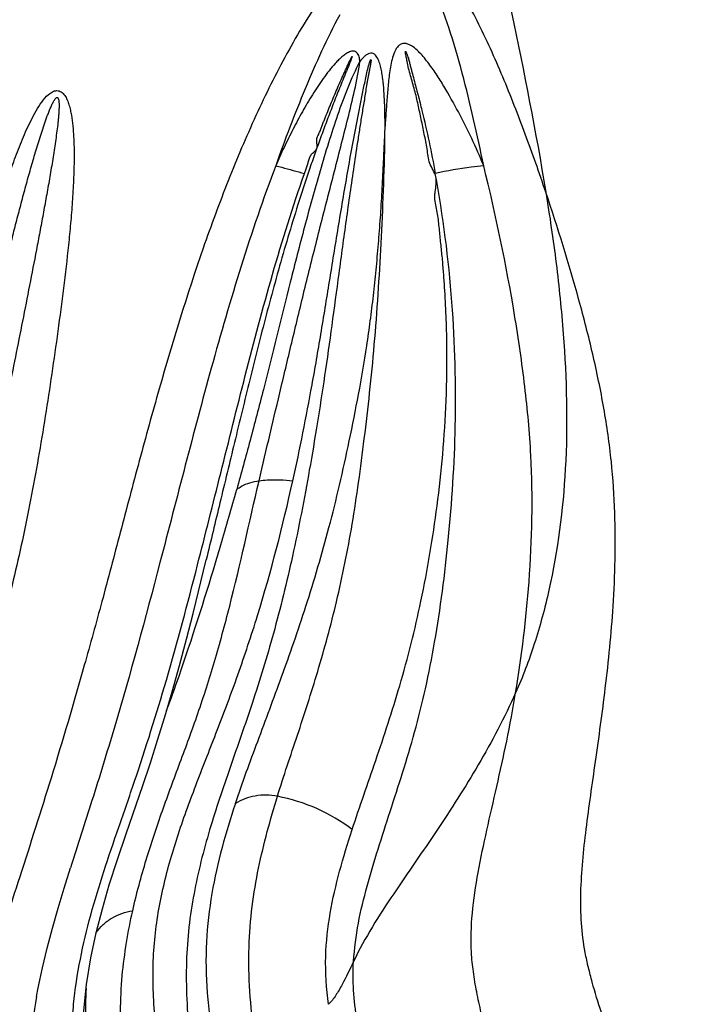
# Model space of a CAD drawing. Units: millimetres. Extents: x 0 to 297, y 0 to 210.
# Drawn here: x 222 to 228, y 95 to 104 of the extents above; entities that cross this region are included whole.
import ezdxf

# ---------------------------------------------------------------- set-up
doc = ezdxf.new("R2010")
doc.units = ezdxf.units.MM
doc.header["$LTSCALE"] = 16.335
doc.layers.get('0').update_dxf_attribs({"linetype": 'CONTINUOUS'})

msp = doc.modelspace()

# ---------------------------------------------------------------- linework, layer by layer
at = {"color": 7, "linetype": 'CONTINUOUS'}
for p, q in [((222.99992, 95.30958), (223.04964, 95.54309)), ((222.96005, 95.06299), (222.99992, 95.30958)), ((222.49762, 94.95645), (222.49657, 94.95059))]:
    msp.add_line(p, q, dxfattribs=at)
for points in [[(223.4816, 96.90986), (223.55223, 97.12114), (223.61905, 97.32982), (223.68511, 97.54544), (223.75322, 97.77794), (223.82171, 98.02313), (223.8867, 98.26689), (223.94764, 98.50536), (224.06946, 99.00273)], [(223.04964, 95.54309), (223.10629, 95.76482), (223.17103, 95.98807), (223.24559, 96.22224), (223.32612, 96.46033), (223.4816, 96.90986)], [(222.49657, 94.95059), (222.51157, 95.03145), (222.55051, 95.21691), (222.59485, 95.4014), (222.64385, 95.5858), (222.69663, 95.77043), (222.75229, 95.95551), (222.81135, 96.14525)], [(223.57051, 91.46516), (223.52812, 91.60112), (223.45117, 91.85156), (223.37669, 92.10085), (223.30761, 92.3414), (223.24349, 92.57625), (223.18329, 92.81017), (223.12593, 93.04868), (223.07113, 93.29755), (223.0212, 93.5547), (222.97841, 93.81909), (222.94557, 94.08863), (222.92683, 94.34913), (222.9237, 94.58611), (222.93458, 94.81813), (222.96005, 95.06299)]]:
    msp.add_lwpolyline(points, dxfattribs=at)
for points, knots in [([(196.58699, 81.48244), (195.5799, 82.18215), (193.61692, 83.69019), (189.93461, 87.10223), (185.8435, 92.07644), (181.93398, 98.90972), (179.09758, 106.44463), (177.41945, 114.44872), (176.94865, 122.67777), (177.6992, 130.88062), (179.64874, 138.8069), (182.74009, 146.21458), (186.8805, 152.87498), (191.13941, 157.66954), (194.93609, 160.91982), (197.93356, 163.03697), (201.07708, 164.83298), (204.34236, 166.29382), (207.70387, 167.40771), (211.13527, 168.16571), (214.60953, 168.56168), (218.09939, 168.59237), (221.57684, 168.25765), (223.86267, 167.79385), (224.99219, 167.50364)], [0, 0, 0, 0, 0.0299857, 0.0604192, 0.1226152, 0.1865938, 0.2520898, 0.3186744, 0.3858075, 0.4528946, 0.5193459, 0.5846346, 0.6483536, 0.7102668, 0.7405615, 0.7704154, 0.7998622, 0.8289499, 0.8577397, 0.8863042, 0.9147246, 0.9430881, 0.9714838, 1, 1, 1, 1]), ([(224.99219, 167.50364), (226.08906, 167.22182), (228.26624, 166.54522), (231.43273, 165.21004), (234.49114, 163.56003), (238.41938, 160.94078), (242.94901, 156.92468), (247.57093, 151.1354), (251.29483, 144.50861), (254.01654, 137.23599), (255.66159, 129.52502), (256.18455, 121.59519), (255.57107, 113.67186), (253.83808, 105.98017), (251.0335, 98.7391), (247.23418, 92.15527), (242.54645, 86.41915), (237.97126, 82.45504), (234.01336, 79.88081), (230.9363, 78.26583), (227.75478, 76.9669), (225.57002, 76.31521), (224.46999, 76.04593)], [0, 0, 0, 0, 0.0285501, 0.0573651, 0.0865054, 0.1160199, 0.1762463, 0.2382428, 0.301938, 0.3670782, 0.4332649, 0.5, 0.5667351, 0.6329218, 0.698062, 0.7617572, 0.8237537, 0.8839801, 0.9134946, 0.9426349, 0.9714499, 1, 1, 1, 1]), ([(197.55914, 83.44488), (195.62733, 84.78707), (191.9607, 87.89865), (187.32422, 93.54348), (183.6013, 100.06), (180.90511, 107.2438), (179.31457, 114.87429), (178.87697, 122.71735), (179.6052, 130.53295), (181.47755, 138.08167), (184.43891, 145.13227), (188.40014, 151.4663), (192.47132, 156.02043), (196.0985, 159.10331), (198.96116, 161.10886), (201.96229, 162.80723), (205.07865, 164.18509), (208.28575, 165.2313), (211.55839, 165.93743), (214.8707, 166.29774), (218.19659, 166.30927), (221.50926, 165.97202), (223.68562, 165.51765), (224.7608, 165.2349)], [0, 0, 0, 0, 0.0603691, 0.1225829, 0.1865821, 0.2520998, 0.3187048, 0.3858543, 0.4529516, 0.5194049, 0.5846869, 0.648391, 0.7102835, 0.7405672, 0.7704102, 0.799847, 0.8289264, 0.8577104, 0.8862722, 0.9146939, 0.9430628, 0.9714688, 1, 1, 1, 1]), ([(224.26452, 78.31717), (225.31748, 78.58125), (227.40731, 79.2166), (230.44815, 80.47398), (233.38535, 82.0296), (237.15567, 84.49842), (241.50549, 88.2834), (245.95486, 93.74205), (249.55371, 99.98895), (252.2062, 106.84507), (253.84353, 114.11809), (254.42286, 121.60525), (253.92906, 129.09855), (252.37489, 136.38979), (249.80087, 143.27575), (246.27358, 149.56333), (241.88684, 155.07243), (237.58052, 158.90684), (233.83864, 161.41855), (230.91939, 163.00761), (227.89311, 164.29963), (225.81067, 164.9588), (224.76079, 165.23489)], [0, 0, 0, 0, 0.0288042, 0.0578475, 0.0871846, 0.1168592, 0.1772846, 0.2393138, 0.3028889, 0.3677847, 0.4336403, 0.5, 0.5663597, 0.6322153, 0.6971111, 0.7606862, 0.8227154, 0.8831408, 0.9128154, 0.9421525, 0.9711958, 1, 1, 1, 1]), ([(217.7593, 80.63042), (218.89615, 80.62388), (221.17722, 80.74381), (224.56371, 81.32055), (227.88647, 82.28846), (231.11258, 83.63778), (234.21101, 85.35508), (237.15187, 87.42329), (239.9072, 89.82239), (243.32352, 93.45716), (246.98725, 98.71767), (250.23013, 105.84567), (252.24377, 113.57513), (252.95398, 121.61362), (252.33562, 129.6597), (250.41037, 137.41164), (247.24911, 144.57621), (243.64569, 149.87822), (240.2711, 153.55177), (237.54335, 155.98218), (234.62629, 158.08383), (231.54768, 159.83641), (228.3372, 161.22249), (225.02571, 162.22828), (221.64601, 162.84367), (219.36644, 162.98963), (218.22958, 162.99607)], [0, 0, 0, 0, 0.028573, 0.0572568, 0.0861561, 0.1153654, 0.1449645, 0.1750157, 0.2055614, 0.2366232, 0.3002121, 0.3656454, 0.4324558, 0.4999998, 0.5675439, 0.6343543, 0.6997875, 0.7633765, 0.7944383, 0.8249839, 0.8550351, 0.8846343, 0.9138436, 0.9427429, 0.9714267, 1, 1, 1, 1]), ([(225.42425, 96.50106), (225.49403, 96.71519), (225.65053, 97.15638), (225.88119, 97.85809), (226.07898, 98.64644), (226.19989, 99.36607), (226.26761, 99.98798), (226.30022, 100.48675), (226.30586, 100.91505), (226.29665, 101.26569), (226.2848, 101.48828), (226.27201, 101.66762), (226.26089, 101.80297), (226.24634, 101.93859), (226.23489, 102.05203), (226.2259, 102.14304), (226.21642, 102.21114), (226.20162, 102.27827), (226.19174, 102.33505), (226.19009, 102.38164), (226.19435, 102.42921), (226.20499, 102.48666), (226.20558, 102.55769), (226.1746, 102.61959), (226.14094, 102.67921), (226.12695, 102.74791), (226.12054, 102.81697), (226.10719, 102.88546), (226.09249, 102.95335), (226.07921, 103.02158), (226.06485, 103.08964), (226.04495, 103.18028), (226.02185, 103.2939), (225.98498, 103.42812), (225.95199, 103.53831), (225.9348, 103.6185), (225.92561, 103.66768), (225.91996, 103.69494), (225.91803, 103.70933)], [0, 0, 0, 0, 0.0917454, 0.1906999, 0.3007958, 0.4225044, 0.4876355, 0.5555929, 0.626043, 0.6620407, 0.6984753, 0.7168375, 0.7352825, 0.7537966, 0.7724011, 0.7817301, 0.7910533, 0.8003839, 0.8097376, 0.8144764, 0.8193306, 0.8291459, 0.838388, 0.8475207, 0.8568634, 0.8662125, 0.8757258, 0.8851689, 0.8945913, 0.9040352, 0.9134812, 0.9229282, 0.9418392, 0.9606957, 0.9796122, 0.9886731, 0.9940837, 1, 1, 1, 1]), ([(225.91803, 103.70933), (225.91769, 103.71181), (225.91723, 103.71513), (225.91722, 103.7191), (225.91722, 103.72073), (225.91797, 103.72197), (225.9192, 103.72107), (225.92014, 103.7197), (225.92228, 103.71618), (225.92512, 103.71011), (225.92899, 103.70115), (225.93313, 103.69064), (225.93868, 103.67574), (225.94472, 103.65808), (225.95199, 103.63297), (225.95881, 103.60311), (225.96825, 103.56771), (225.98083, 103.51948), (226.0018, 103.43498), (226.03554, 103.31556), (226.08314, 103.12278), (226.13841, 102.88099), (226.17679, 102.68634), (226.19467, 102.5889)], [0, 0, 0, 0, 0.0063648, 0.0085443, 0.0099669, 0.0106835, 0.0114845, 0.0130057, 0.0152619, 0.0217045, 0.0301758, 0.0399908, 0.0504563, 0.0705779, 0.0873979, 0.1168887, 0.1483853, 0.1805242, 0.2435532, 0.3696687, 0.4958551, 0.748195, 1, 1, 1, 1]), ([(225.4242, 103.67308), (225.42457, 103.67279), (225.42377, 103.67098), (225.42281, 103.6682), (225.42083, 103.6639), (225.41931, 103.65903), (225.41695, 103.65297), (225.41401, 103.64528), (225.40923, 103.633), (225.40319, 103.61772), (225.39589, 103.5994), (225.38856, 103.5811), (225.37876, 103.55671), (225.36647, 103.52625), (225.35166, 103.48971), (225.33178, 103.44106), (225.30682, 103.38026), (225.27762, 103.30696), (225.24882, 103.23342), (225.22034, 103.15971), (225.18285, 103.06114), (225.13705, 102.9374), (225.08368, 102.7882), (225.03183, 102.63833), (224.96468, 102.43769), (224.88449, 102.18575), (224.79371, 101.88221), (224.70775, 101.57839), (224.62623, 101.27524), (224.54861, 100.97389), (224.45023, 100.57935), (224.33406, 100.09888), (224.19935, 99.54177), (224.1121, 99.17911), (224.06946, 99.00273)], [0, 0, 0, 0, 0.0002902, 0.0008807, 0.0021003, 0.0030472, 0.004057, 0.0060979, 0.0081237, 0.0121738, 0.0162231, 0.020272, 0.0243208, 0.032418, 0.0405145, 0.0486095, 0.0648005, 0.0810072, 0.097227, 0.1134565, 0.1296962, 0.1622061, 0.1947513, 0.2273244, 0.259916, 0.3251075, 0.3902183, 0.4551166, 0.5196471, 0.5836277, 0.6468516, 0.7701737, 0.8881936, 1, 1, 1, 1]), ([(224.98064, 102.58692), (224.98476, 102.5987), (224.99362, 102.62206), (225.00692, 102.65739), (225.0172, 102.69402), (225.02612, 102.7306), (225.0432, 102.76447), (225.06998, 102.7881), (225.09109, 102.80845), (225.09892, 102.82975), (225.09924, 102.85331), (225.09527, 102.87727), (225.09483, 102.90222), (225.10017, 102.92686), (225.1143, 102.95505), (225.12969, 102.98938), (225.14192, 103.0249), (225.1556, 103.05971), (225.1696, 103.09442), (225.18796, 103.1408), (225.2114, 103.19853), (225.23991, 103.26759), (225.26888, 103.33638), (225.29838, 103.40487), (225.3234, 103.46169), (225.34361, 103.50703), (225.35889, 103.54094), (225.37176, 103.56913), (225.38215, 103.59161), (225.39001, 103.60843), (225.39794, 103.6252), (225.40464, 103.63914), (225.41005, 103.65022), (225.41426, 103.65847), (225.41741, 103.66547), (225.4206, 103.6705), (225.42253, 103.67218), (225.42386, 103.67333), (225.4242, 103.67308)], [0, 0, 0, 0, 0.0315527, 0.063179, 0.0954264, 0.1276683, 0.1584862, 0.1891796, 0.2176818, 0.2310683, 0.2453315, 0.2766959, 0.2925081, 0.3080864, 0.3399143, 0.3717985, 0.4032855, 0.4348242, 0.4664017, 0.4979362, 0.560975, 0.6239581, 0.6868837, 0.7497446, 0.8125407, 0.8439166, 0.8752752, 0.9066129, 0.922272, 0.937923, 0.953564, 0.9691896, 0.9770019, 0.9847865, 0.9924918, 0.9968261, 0.998946, 1, 1, 1, 1])]:
    msp.add_open_spline(points, degree=3, knots=knots, dxfattribs=at)
at = {"color": 9, "linetype": 'CONTINUOUS'}
for points, knots in [([(212.59508, 80.01671), (213.75188, 79.82774), (216.0882, 79.58411), (219.61188, 79.63102), (223.11529, 80.09009), (226.56326, 80.95675), (229.92198, 82.22213), (233.15852, 83.87343), (236.24139, 85.89411), (239.14066, 88.26398), (241.82853, 90.95995), (245.1192, 94.98182), (248.56133, 100.69406), (251.45354, 108.29437), (253.03964, 116.40936), (253.26035, 124.72917), (252.10807, 132.93862), (249.62407, 140.72638), (245.90048, 147.79419), (241.83805, 152.90412), (238.12033, 156.35486), (235.15135, 158.58817), (232.00954, 160.46351), (228.72504, 161.96248), (225.33058, 163.06984), (223.00836, 163.54108), (221.84332, 163.70741)], [0, 0, 0, 0, 0.0286123, 0.0571859, 0.0858343, 0.1146656, 0.1437794, 0.1732616, 0.2031811, 0.2335869, 0.2645076, 0.2959507, 0.3602665, 0.4262937, 0.4934857, 0.5611477, 0.6285272, 0.6949061, 0.7596924, 0.8225051, 0.8531677, 0.883327, 0.9130217, 0.9423111, 0.9712728, 1, 1, 1, 1]), ([(226.78368, 104.63085), (226.82376, 104.44782), (226.98255, 103.71216), (227.12806, 102.97336), (227.21991, 102.4156)], [0, 0, 0, 0, 0.2489387, 1, 1, 1, 1]), ([(227.21991, 102.4156), (227.15919, 102.59539), (227.03261, 102.95386), (226.8598, 103.39685), (226.70877, 103.74633), (226.58598, 104.00386), (226.45066, 104.25416), (226.34712, 104.41348), (226.28907, 104.48811)], [0, 0, 0, 0, 0.2497478, 0.5002423, 0.6256027, 0.7507322, 0.8755672, 1, 1, 1, 1]), ([(226.64407, 102.659), (226.61466, 102.80271), (226.55261, 103.09014), (226.4479, 103.51894), (226.34544, 103.87279), (226.24674, 104.1493), (226.1882, 104.28355), (226.15495, 104.34827)], [0, 0, 0, 0, 0.2496653, 0.5004081, 0.7512089, 0.8761654, 1, 1, 1, 1]), ([(225.15137, 104.23836), (225.02869, 104.06701), (224.80969, 103.70087), (224.52345, 103.12359), (224.26786, 102.51887), (223.95687, 101.67674), (223.69082, 100.80617), (223.44779, 99.92254), (223.27397, 99.26377), (223.10713, 98.6308), (222.89764, 97.87058), (222.64748, 97.0186), (222.34847, 96.08847), (222.07449, 95.23818), (221.87504, 94.40699), (221.82216, 93.70021), (221.8635, 93.20261), (221.90963, 92.91225), (221.97366, 92.61728), (222.08102, 92.24935), (222.23403, 91.80844), (222.40352, 91.36209), (222.64345, 90.74578), (222.89155, 90.11486), (223.12971, 89.46414), (223.29171, 88.95363), (223.4148, 88.4209), (223.47183, 88.05687), (223.49581, 87.87191)], [0, 0, 0, 0, 0.0367798, 0.0742435, 0.1124201, 0.1512984, 0.2308835, 0.2711906, 0.3112522, 0.3497926, 0.3854369, 0.4488794, 0.5047463, 0.5559549, 0.6047829, 0.6536228, 0.6788302, 0.6917766, 0.704915, 0.7314845, 0.7586049, 0.7863578, 0.8148088, 0.874037, 0.9046736, 0.9357381, 0.9674484, 1, 1, 1, 1]), ([(225.30809, 104.0583), (225.24831, 103.94805), (225.13731, 103.72168), (224.9352, 103.25681), (224.79979, 102.89996), (224.71429, 102.65978)], [0, 0, 0, 0, 0.2474502, 0.4970123, 1, 1, 1, 1]), ([(226.64407, 102.659), (226.60868, 102.74405), (226.53542, 102.91282), (226.41123, 103.15832), (226.30006, 103.35761), (226.20375, 103.511), (226.1394, 103.60289), (226.08367, 103.67212), (226.03917, 103.72044), (225.99838, 103.75641), (225.96219, 103.77939), (225.93287, 103.79201), (225.90044, 103.79613), (225.86778, 103.78578), (225.84219, 103.76153), (225.81718, 103.72072), (225.79728, 103.66346), (225.78158, 103.59303), (225.77034, 103.52197), (225.76172, 103.45087), (225.75471, 103.37985), (225.74674, 103.28543), (225.73837, 103.16768), (225.73224, 103.07355), (225.72926, 103.02657)], [0, 0, 0, 0, 0.1253992, 0.2503234, 0.3743811, 0.4358871, 0.4968142, 0.5269625, 0.5567987, 0.5861777, 0.6006592, 0.6150003, 0.6293474, 0.6442106, 0.6599511, 0.6762291, 0.7090566, 0.7418285, 0.7744502, 0.8069368, 0.839311, 0.8715925, 0.9359267, 1, 1, 1, 1]), ([(225.49593, 103.62707), (225.49423, 103.64192), (225.49096, 103.66395), (225.48067, 103.69102), (225.46949, 103.70814), (225.45377, 103.72005), (225.42859, 103.72573), (225.39612, 103.71681), (225.36138, 103.69637), (225.32827, 103.67033), (225.29682, 103.64095), (225.25643, 103.59854), (225.20885, 103.54165), (225.15511, 103.46978), (225.10387, 103.39514), (225.03816, 103.2926), (224.96058, 103.16036), (224.87339, 102.99723), (224.7911, 102.83021), (224.73952, 102.71689), (224.71429, 102.65978)], [0, 0, 0, 0, 0.0312686, 0.0462028, 0.060307, 0.0735126, 0.0863536, 0.1129049, 0.1412583, 0.1706809, 0.2007574, 0.2312681, 0.2931416, 0.3557803, 0.4189453, 0.4825084, 0.6105439, 0.7395568, 0.8693991, 1, 1, 1, 1]), ([(225.72926, 103.02657), (225.72896, 103.0631), (225.72812, 103.13615), (225.72491, 103.24564), (225.71907, 103.35484), (225.71085, 103.44537), (225.70069, 103.51696), (225.69061, 103.56958), (225.67659, 103.62053), (225.6572, 103.6668), (225.62877, 103.69999), (225.59637, 103.70558), (225.57265, 103.69864), (225.55111, 103.68514), (225.52439, 103.66193), (225.50716, 103.6412), (225.49593, 103.62707)], [0, 0, 0, 0, 0.128912, 0.2578434, 0.386602, 0.5148343, 0.5785408, 0.6417187, 0.7039546, 0.76421, 0.8200099, 0.8471037, 0.8754067, 0.9052926, 0.9362758, 1, 1, 1, 1]), ([(225.58604, 103.61761), (225.58695, 103.62017), (225.58878, 103.62525), (225.59115, 103.63137), (225.59344, 103.63673), (225.59486, 103.63983), (225.59675, 103.64552), (225.60012, 103.63968), (225.59843, 103.63386), (225.59766, 103.62552), (225.59642, 103.61758), (225.59383, 103.60159), (225.58952, 103.57771), (225.5835, 103.54588), (225.57739, 103.51408), (225.5713, 103.48228), (225.56534, 103.45047), (225.55781, 103.40803), (225.54941, 103.35487), (225.53617, 103.26986), (225.51831, 103.16391), (225.49808, 103.03675), (225.47159, 102.86769), (225.43949, 102.65707), (225.40269, 102.4053), (225.35579, 102.0734), (225.30042, 101.66464), (225.23585, 101.18358), (225.17015, 100.71772), (225.10144, 100.26972), (225.00619, 99.7107), (224.8819, 99.05976), (224.70492, 98.33757), (224.50467, 97.68498), (224.29302, 97.08294), (224.09349, 96.50035), (223.96802, 96.00469), (223.90519, 95.59312), (223.87392, 95.15143), (223.90441, 94.56628), (224.0366, 93.84031), (224.24044, 93.08171), (224.49887, 92.28879), (224.68441, 91.7473), (224.77796, 91.4678)], [0, 0, 0, 0, 0.0006514, 0.0012874, 0.0015974, 0.0019919, 0.0022991, 0.0024917, 0.0031828, 0.003821, 0.0044681, 0.0051132, 0.0076982, 0.0102842, 0.0128701, 0.0154557, 0.0180401, 0.0206226, 0.0257796, 0.0309317, 0.0412326, 0.0515148, 0.0617756, 0.0822232, 0.1025483, 0.1227248, 0.162517, 0.2013571, 0.2389901, 0.2752126, 0.3099224, 0.3748261, 0.4339123, 0.4879356, 0.5382646, 0.5867778, 0.6354182, 0.6604747, 0.6864197, 0.7413725, 0.8002653, 0.8628828, 0.9293988, 1, 1, 1, 1]), ([(225.49593, 103.62707), (225.41145, 103.46817), (225.28291, 103.12921), (225.12354, 102.61357), (224.98102, 102.09532), (224.8069, 101.41876), (224.64662, 100.75568), (224.47948, 100.11554), (224.39471, 99.80742), (224.35314, 99.65647)], [0, 0, 0, 0, 0.1305163, 0.2615487, 0.3917322, 0.5201899, 0.7682406, 0.8864435, 1, 1, 1, 1]), ([(224.55969, 99.73712), (224.62724, 100.02728), (224.73417, 100.47303), (224.87807, 101.08178), (224.99566, 101.5678), (225.12063, 102.06814), (225.22969, 102.49194), (225.31821, 102.83541), (225.38405, 103.09577), (225.44783, 103.35879), (225.48387, 103.53665), (225.49591, 103.62707)], [0, 0, 0, 0, 0.2233519, 0.3436656, 0.4689656, 0.5982377, 0.7302916, 0.7970476, 0.8641588, 0.9316137, 1, 1, 1, 1]), ([(224.87344, 99.73645), (224.93909, 100.03145), (225.029, 100.48484), (225.13533, 101.10263), (225.21442, 101.58963), (225.28115, 102.00335), (225.33712, 102.33909), (225.38081, 102.59363), (225.42653, 102.84933), (225.46657, 103.06287), (225.50022, 103.23387), (225.5261, 103.36236), (225.55411, 103.49028), (225.57138, 103.57643), (225.58604, 103.61761)], [0, 0, 0, 0, 0.2297177, 0.3512164, 0.4764849, 0.6047434, 0.6697462, 0.7352093, 0.8010492, 0.8671849, 0.9003389, 0.9335385, 0.9667755, 1, 1, 1, 1]), ([(220.42757, 96.28948), (220.49985, 96.48715), (220.64864, 96.89242), (220.87324, 97.51781), (221.08929, 98.18253), (221.28463, 98.89045), (221.47061, 99.63362), (221.62394, 100.27056), (221.74957, 100.78812), (221.84602, 101.17866), (221.94571, 101.56879), (222.05038, 101.95715), (222.14435, 102.27828), (222.22609, 102.53226), (222.29161, 102.72027), (222.35118, 102.87451), (222.40336, 102.99532), (222.44531, 103.08381), (222.49111, 103.16948), (222.5423, 103.25008), (222.59263, 103.31081), (222.64126, 103.34702), (222.68429, 103.36145), (222.7287, 103.3471), (222.75922, 103.31201), (222.78117, 103.26985), (222.79749, 103.22381), (222.80993, 103.176), (222.82272, 103.11082), (222.83335, 103.02807), (222.84067, 102.92804), (222.84524, 102.7941), (222.84371, 102.62637), (222.83464, 102.42527), (222.82047, 102.22442), (222.80243, 102.0239), (222.77437, 101.75704), (222.73373, 101.42443), (222.68047, 101.02663), (222.62315, 100.63087), (222.54165, 100.10959), (222.42948, 99.47179), (222.31765, 98.96909), (222.25827, 98.72294)], [0, 0, 0, 0, 0.0517192, 0.1060922, 0.1632883, 0.2234269, 0.2865147, 0.3515437, 0.3844175, 0.4173942, 0.4503979, 0.4833652, 0.5162339, 0.5326085, 0.5489246, 0.5651565, 0.573228, 0.5812555, 0.5892187, 0.5970762, 0.6047245, 0.6084022, 0.611918, 0.615406, 0.619139, 0.6230567, 0.6270622, 0.6311128, 0.6351883, 0.643378, 0.6515957, 0.6598269, 0.6763067, 0.6927968, 0.7092896, 0.7257819, 0.7422713, 0.7752271, 0.8081194, 0.8408976, 0.8734937, 0.9377742, 1, 1, 1, 1]), ([(221.09822, 97.4801), (221.15549, 97.64507), (221.27002, 97.98801), (221.4289, 98.52406), (221.57891, 99.09531), (221.72561, 99.6946), (221.87183, 100.31514), (221.99452, 100.84244), (222.09485, 101.2693), (222.17176, 101.59116), (222.23755, 101.85926), (222.29158, 102.07334), (222.33288, 102.23345), (222.3751, 102.393), (222.41842, 102.55177), (222.46311, 102.70939), (222.50184, 102.83962), (222.53411, 102.94259), (222.55896, 103.0186), (222.58055, 103.08098), (222.59853, 103.12987), (222.61231, 103.16551), (222.62655, 103.19993), (222.6412, 103.23237), (222.65422, 103.25731), (222.66518, 103.2746), (222.67316, 103.28451), (222.68075, 103.29148), (222.69016, 103.29306), (222.69658, 103.28566), (222.70168, 103.27055), (222.70441, 103.24555), (222.70503, 103.21232), (222.70378, 103.17611), (222.70136, 103.1385), (222.69807, 103.10005), (222.69275, 103.04777), (222.68479, 102.98168), (222.67395, 102.90181), (222.66209, 102.82134), (222.6452, 102.71323), (222.62263, 102.57746), (222.594, 102.41405), (222.56427, 102.25004), (222.53371, 102.08561), (222.49201, 101.86556), (222.43866, 101.58984), (222.37385, 101.25873), (222.30842, 100.92802), (222.17786, 100.27976), (222.06458, 99.74263), (221.96444, 99.31746)], [0, 0, 0, 0, 0.0519268, 0.1074937, 0.1662153, 0.2275288, 0.2909506, 0.3557857, 0.3885114, 0.4213369, 0.4541858, 0.4705971, 0.486989, 0.5033519, 0.5196724, 0.5359246, 0.5520665, 0.5600719, 0.5680103, 0.5758432, 0.5797004, 0.5834971, 0.5872051, 0.5907748, 0.59408, 0.5955633, 0.5968517, 0.5978594, 0.5985889, 0.5993807, 0.6004776, 0.6033772, 0.6067596, 0.6103852, 0.6141364, 0.6179685, 0.6218602, 0.629761, 0.6377597, 0.6458278, 0.6539467, 0.6702957, 0.6867523, 0.703278, 0.7198576, 0.7364848, 0.7698737, 0.8033629, 0.8368094, 0.870115, 1, 1, 1, 1]), ([(224.34046, 96.74288), (224.40516, 96.93634), (224.5507, 97.32655), (224.73509, 97.82297), (224.88521, 98.24098), (225.03927, 98.70097), (225.18198, 99.18749), (225.30934, 99.70071), (225.39953, 100.11297), (225.48599, 100.54357), (225.55041, 100.91459), (225.59305, 101.22047), (225.62163, 101.45529), (225.64665, 101.69344), (225.66818, 101.93454), (225.6837, 102.13716), (225.69444, 102.30047), (225.70171, 102.42372), (225.70822, 102.54747), (225.71314, 102.6509), (225.71683, 102.73387), (225.71915, 102.78584), (225.7208, 102.82746), (225.72265, 102.85876), (225.72316, 102.89012), (225.7246, 102.91131), (225.72728, 102.92151)], [0, 0, 0, 0, 0.0961061, 0.1961457, 0.2495011, 0.3053373, 0.4246689, 0.4882229, 0.5544252, 0.6234613, 0.6951261, 0.7317847, 0.7689481, 0.8065659, 0.8445894, 0.8829817, 0.902299, 0.9216897, 0.9411502, 0.9606789, 0.9704688, 0.980276, 0.9851868, 0.9900964, 0.9950328, 1, 1, 1, 1]), ([(224.73029, 96.80923), (224.78887, 96.9988), (224.91955, 97.38231), (225.11386, 97.98061), (225.29054, 98.63277), (225.40913, 99.22067), (225.48542, 99.72702), (225.53836, 100.13395), (225.58815, 100.55992), (225.64654, 101.16306), (225.68726, 101.78745), (225.71593, 102.42845), (225.72536, 102.75627), (225.72728, 102.92151)], [0, 0, 0, 0, 0.095628, 0.19525, 0.303151, 0.4210832, 0.4840586, 0.5499247, 0.6188593, 0.6907486, 0.8419559, 0.9203575, 1, 1, 1, 1]), ([(224.71429, 102.65978), (224.48172, 102.0452), (224.11215, 100.81848), (223.66831, 99.06341), (223.3054, 97.72398), (223.0161, 96.78344), (222.87701, 96.35348), (222.81137, 96.14522)], [0, 0, 0, 0, 0.2904014, 0.5651584, 0.8002906, 0.903502, 1, 1, 1, 1]), ([(223.98927, 98.95578), (224.06172, 99.2391), (224.20965, 99.82448), (224.43253, 100.72472), (224.6788, 101.6554), (224.87263, 102.2776), (224.98064, 102.58692)], [0, 0, 0, 0, 0.2330011, 0.4810843, 0.7389435, 1, 1, 1, 1]), ([(224.71429, 102.65978), (224.73319, 102.6549), (224.8222, 102.63146), (224.91088, 102.60675), (224.98064, 102.58692)], [0, 0, 0, 0, 0.2120489, 1, 1, 1, 1]), ([(225.43666, 95.2769), (225.44537, 95.39581), (225.47495, 95.63159), (225.55999, 95.97807), (225.66365, 96.32219), (225.77733, 96.67161), (225.8947, 97.03203), (226.00839, 97.41048), (226.10913, 97.81427), (226.22462, 98.4073), (226.32923, 99.21972), (226.39807, 100.27328), (226.36811, 101.41276), (226.26764, 102.19341), (226.19467, 102.5889)], [0, 0, 0, 0, 0.0481246, 0.0956562, 0.1438347, 0.1931824, 0.2439707, 0.2968391, 0.3526505, 0.4118778, 0.540619, 0.6830004, 0.8376673, 1, 1, 1, 1]), ([(226.64407, 102.659), (226.60546, 102.65483), (226.45489, 102.63674), (226.30512, 102.61185), (226.19467, 102.5889)], [0, 0, 0, 0, 0.256111, 1, 1, 1, 1]), ([(226.9406, 97.7701), (226.99702, 98.11124), (227.08673, 98.84281), (227.10645, 99.79576), (227.02993, 100.62064), (226.89947, 101.52025), (226.75693, 102.20124), (226.64407, 102.659)], [0, 0, 0, 0, 0.210193, 0.4475219, 0.577627, 0.7133977, 1, 1, 1, 1]), ([(227.21991, 102.4156), (227.25644, 102.19541), (227.32013, 101.75765), (227.40828, 100.90234), (227.43395, 99.88523), (227.30939, 98.9199), (227.1249, 98.23107), (227.00683, 97.91743), (226.9406, 97.7701)], [0, 0, 0, 0, 0.1419807, 0.2812903, 0.5468834, 0.7873397, 0.8972485, 1, 1, 1, 1]), ([(229.02834, 90.06835), (228.97628, 90.39371), (228.87417, 91.02897), (228.69254, 91.945), (228.47447, 92.78439), (228.22744, 93.53344), (228.00431, 94.09694), (227.84096, 94.5111), (227.73533, 94.79973), (227.66297, 95.03593), (227.6153, 95.2213), (227.57419, 95.40269), (227.54535, 95.63431), (227.54191, 95.9181), (227.56078, 96.20927), (227.6062, 96.61474), (227.68484, 97.1488), (227.77996, 97.83678), (227.85746, 98.60563), (227.87381, 99.30927), (227.83355, 99.92303), (227.76322, 100.41487), (227.659, 100.91409), (227.48672, 101.58505), (227.33183, 102.08422), (227.21991, 102.4156)], [0, 0, 0, 0, 0.0781165, 0.1525318, 0.2213065, 0.2835878, 0.3393846, 0.3649649, 0.389141, 0.4122319, 0.4234932, 0.4345138, 0.4563119, 0.4786671, 0.5017051, 0.5254454, 0.5753783, 0.6296734, 0.6900966, 0.7585024, 0.7962302, 0.8358012, 0.8761856, 0.9170761, 1, 1, 1, 1]), ([(223.38771, 95.74731), (223.42341, 95.90671), (223.50804, 96.21812), (223.66067, 96.67419), (223.82762, 97.12375), (223.99842, 97.58185), (224.15165, 98.06704), (224.34883, 98.78536), (224.4694, 99.3493), (224.55969, 99.73712)], [0, 0, 0, 0, 0.1177212, 0.2322994, 0.3465091, 0.4633137, 0.5845833, 0.7130406, 1, 1, 1, 1]), ([(224.85843, 90.62825), (224.70754, 91.08828), (224.38694, 91.954), (223.99881, 93.01241), (223.7619, 93.81612), (223.63579, 94.38699), (223.56929, 94.94043), (223.57847, 95.47316), (223.66535, 95.97999), (223.80757, 96.46518), (223.98394, 96.94302), (224.17675, 97.43037), (224.37056, 97.94471), (224.62393, 98.71066), (224.77989, 99.31619), (224.87344, 99.73645)], [0, 0, 0, 0, 0.1528213, 0.2913445, 0.3557053, 0.4171571, 0.4756847, 0.5312508, 0.5846899, 0.6374772, 0.6906333, 0.7454181, 0.8029149, 0.8640991, 1, 1, 1, 1]), ([(224.35314, 99.65647), (224.36684, 99.6672), (224.42962, 99.70767), (224.50327, 99.72905), (224.55969, 99.73712)], [0, 0, 0, 0, 0.2338811, 1, 1, 1, 1]), ([(224.55969, 99.73712), (224.58497, 99.74033), (224.68933, 99.74977), (224.79475, 99.74583), (224.87344, 99.73645)], [0, 0, 0, 0, 0.2433336, 1, 1, 1, 1]), ([(224.15572, 98.97631), (224.17205, 99.03131), (224.23864, 99.2578), (224.30365, 99.48475), (224.35314, 99.65647)], [0, 0, 0, 0, 0.243001, 1, 1, 1, 1]), ([(223.47883, 91.50956), (223.4234, 91.68254), (223.31521, 92.0235), (223.16529, 92.53031), (223.03209, 93.02532), (222.92232, 93.50939), (222.85692, 93.90682), (222.82542, 94.2171), (222.81674, 94.44248), (222.82182, 94.66284), (222.84293, 94.94836), (222.91716, 95.43721), (223.0735, 95.98307), (223.2601, 96.52761), (223.46472, 97.11595), (223.71934, 97.92451), (223.89785, 98.59827), (223.98927, 98.95578)], [0, 0, 0, 0, 0.0708254, 0.1394666, 0.2060595, 0.2706614, 0.3329293, 0.362957, 0.3922121, 0.420808, 0.4488513, 0.5038011, 0.6132646, 0.6695913, 0.7283035, 0.8561196, 1, 1, 1, 1]), ([(223.70253, 97.60413), (223.74184, 97.71086), (223.90434, 98.16438), (224.05099, 98.62353), (224.15572, 98.97631)], [0, 0, 0, 0, 0.2360994, 1, 1, 1, 1]), ([(226.9406, 97.7701), (226.83735, 97.54059), (226.60851, 97.10397), (226.27723, 96.59163), (226.00941, 96.19788), (225.73704, 95.80337), (225.54114, 95.49708), (225.43666, 95.2769)], [0, 0, 0, 0, 0.259049, 0.5061591, 0.6277511, 0.7491406, 1, 1, 1, 1]), ([(228.01119, 89.77739), (227.93328, 90.28354), (227.80985, 91.02536), (227.58231, 91.97247), (227.39276, 92.60946), (227.19321, 93.18423), (226.99781, 93.69938), (226.81975, 94.16303), (226.69585, 94.52504), (226.62074, 94.79841), (226.57787, 94.99181), (226.54632, 95.17877), (226.52121, 95.42209), (226.53265, 95.73174), (226.5904, 96.10913), (226.67312, 96.49956), (226.76714, 96.90464), (226.8613, 97.32888), (226.9158, 97.62013), (226.9406, 97.77011)], [0, 0, 0, 0, 0.1863933, 0.2734544, 0.3543615, 0.4281825, 0.4948509, 0.5548866, 0.6089629, 0.63402, 0.6580347, 0.6810327, 0.7029983, 0.7469616, 0.7933095, 0.8418429, 0.8921879, 0.9446722, 1, 1, 1, 1]), ([(224.34046, 96.74288), (224.29516, 96.60794), (224.21102, 96.33267), (224.11453, 95.90434), (224.062, 95.45269), (224.06898, 94.98011), (224.13832, 94.49501), (224.26353, 94.00364), (224.43773, 93.50687), (224.58008, 93.17887), (224.65583, 93.0128)], [0, 0, 0, 0, 0.110791, 0.2238852, 0.3413166, 0.4638422, 0.5906826, 0.7218546, 0.8579213, 1, 1, 1, 1]), ([(224.73029, 96.80924), (224.66289, 96.82213), (224.52565, 96.8251), (224.39596, 96.77768), (224.34046, 96.74288)], [0, 0, 0, 0, 0.5115598, 1, 1, 1, 1]), ([(224.70973, 93.69564), (224.62942, 93.98952), (224.50257, 94.5556), (224.44866, 95.26284), (224.49045, 95.78241), (224.55119, 96.13982), (224.63361, 96.47972), (224.69673, 96.70057), (224.73029, 96.80923)], [0, 0, 0, 0, 0.2888559, 0.5487954, 0.6685413, 0.7822815, 0.8921698, 1, 1, 1, 1]), ([(225.42426, 96.50108), (225.32287, 96.57788), (225.10109, 96.70833), (224.8556, 96.78531), (224.73029, 96.80923)], [0, 0, 0, 0, 0.4992331, 1, 1, 1, 1]), ([(225.20521, 94.87942), (225.18462, 95.02651), (225.16536, 95.31089), (225.21235, 95.72528), (225.30379, 96.11719), (225.38236, 96.37272), (225.42425, 96.50106)], [0, 0, 0, 0, 0.2698029, 0.514614, 0.754754, 1, 1, 1, 1]), ([(223.05025, 95.54523), (223.06843, 95.57191), (223.11176, 95.6224), (223.22063, 95.70239), (223.3201, 95.73671), (223.38772, 95.74738)], [0, 0, 0, 0, 0.2403989, 0.4902275, 1, 1, 1, 1]), ([(224.47491, 89.66819), (224.43471, 89.82301), (224.35284, 90.12836), (224.17736, 90.71918), (223.95226, 91.42374), (223.69968, 92.23676), (223.49156, 93.01369), (223.34754, 93.75826), (223.26924, 94.46509), (223.27149, 95.02883), (223.32712, 95.44981), (223.36589, 95.64993), (223.3877, 95.74731)], [0, 0, 0, 0, 0.0768447, 0.1518674, 0.2960776, 0.4321897, 0.5608667, 0.6822908, 0.7961709, 0.9021262, 0.9520564, 1, 1, 1, 1]), ([(225.43666, 95.2769), (225.40265, 95.20464), (225.35178, 95.09776), (225.27549, 94.96425), (225.231, 94.90411), (225.20521, 94.87942)], [0, 0, 0, 0, 0.5189557, 0.7680286, 1, 1, 1, 1]), ([(227.09155, 89.73472), (227.06959, 89.87937), (227.02592, 90.16671), (226.94582, 90.59188), (226.849, 91.00621), (226.73751, 91.40845), (226.60859, 91.7962), (226.41741, 92.28549), (226.15132, 92.85525), (225.891, 93.40532), (225.71663, 93.83201), (225.60809, 94.1378), (225.52255, 94.43586), (225.46456, 94.72581), (225.43302, 95.00503), (225.42882, 95.18834), (225.43666, 95.2769)], [0, 0, 0, 0, 0.0753502, 0.149672, 0.2227486, 0.2944205, 0.3645697, 0.4330922, 0.5648372, 0.6882977, 0.7464498, 0.80215, 0.8553319, 0.9060157, 0.9542114, 1, 1, 1, 1]), ([(222.95578, 95.02636), (222.95037, 94.92823), (222.94693, 94.72908), (222.96483, 94.42751), (223.00285, 94.12118), (223.11577, 93.48251), (223.34001, 92.73105), (223.65837, 91.86362), (224.02787, 90.91217), (224.30772, 90.17834), (224.4749, 89.66819)], [0, 0, 0, 0, 0.0526143, 0.1065045, 0.1616012, 0.2177795, 0.453584, 0.5798019, 0.7125975, 1, 1, 1, 1]), ([(222.4966, 94.9506), (222.46977, 94.79976), (222.42866, 94.49161), (222.41648, 94.01751), (222.46458, 93.533), (222.57757, 93.04767), (222.72305, 92.56028), (222.88816, 92.06423), (223.06206, 91.55354), (223.18028, 91.20771), (223.2398, 91.03155)], [0, 0, 0, 0, 0.1137169, 0.2303319, 0.3512547, 0.4739791, 0.5995748, 0.728732, 0.8619863, 1, 1, 1, 1])]:
    msp.add_open_spline(points, degree=3, knots=knots, dxfattribs=at)
msp.add_open_spline([(225.72728, 102.92151), (225.72791, 102.95653), (225.72815, 102.99156), (225.72926, 103.02657)], degree=3, dxfattribs=at)

doc.saveas('drawing.dxf')
